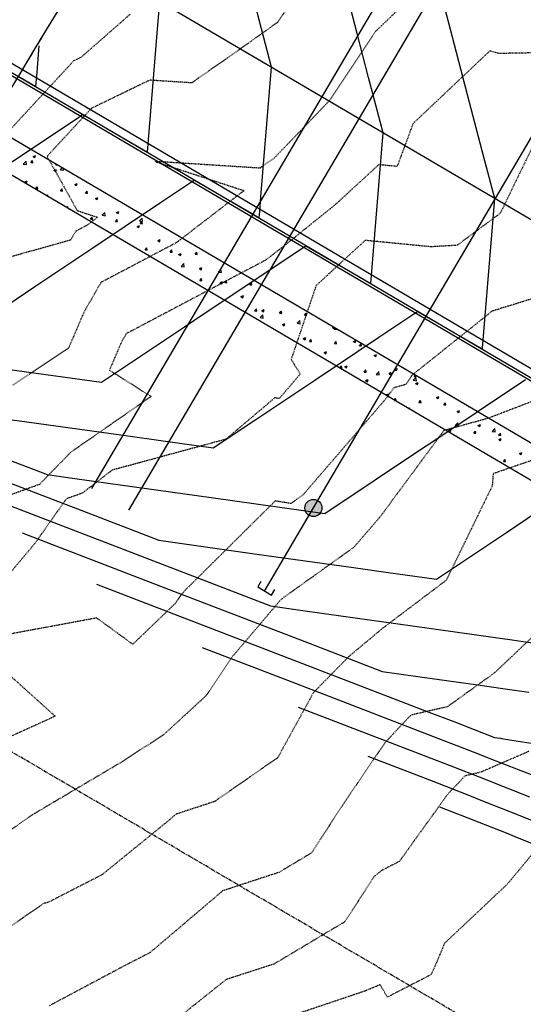
# Model space of a CAD drawing. Units: feet. Extents: x 2268076 to 2274627, y 13820574 to 13829444.
# Drawn here: x 2272102 to 2272196, y 13828993 to 13829177 of the extents above; entities that cross this region are included whole.
import ezdxf

# ---------------------------------------------------------------- set-up
doc = ezdxf.new("R2010")
doc.units = ezdxf.units.FT
doc.header["$MEASUREMENT"] = 0
doc.linetypes.add('HIDDEN2', pattern=[0.1875, 0.125, -0.0625])
doc.linetypes.add('MP30002$0$PHANTOM2', pattern=[1.25, 0.625, -0.125, 0.125, -0.125, 0.125, -0.125])
for name, color, linetype in [('CE-TOPO-MAJR', 37, 'HIDDEN2'), ('CE-TOPO-MINR', 39, 'HIDDEN2'), ('CP-TOPO-MAJR', 5, 'Continuous'), ('CP-TOPO-MINR', 4, 'Continuous'), ('MP30002$0$CE-WATR-STRC-MAYFAIR PKWY PH 1', 1, 'Continuous'), ('MP30002$0$CP-BNDY-PROP-MAYFAIR PKWY PH 1', 4, 'MP30002$0$PHANTOM2'), ('MP30002$0$CP-ROAD-CURB-BACK-TRAF', 253, 'Continuous'), ('MP30002$0$CP-ROAD-CURB-FACE-TRAF', 253, 'Continuous'), ('MP30002$0$CP-ROAD-CURB-GUTR-TRAF', 253, 'Continuous'), ('MP30002$0$CP-ROAD-DEDI', 3, 'Continuous'), ('MP30002$0$CP-SWLK-OTLN-TRAF', 253, 'Continuous'), ('MP30002$0$CP-SWLK-PATT-TRAF', 253, 'Continuous'), ('MP30002$0$CP-UTIL-SLVE-MAYFAIR PKWY PH 1', 3, 'Continuous'), ('MP30002$0$CP-WATR-LINE-12-MAYFAIR PKWY PH 1', 5, 'Continuous'), ('MP30002$0$CP-WATR-STRC-MAYFAIR PKWY PH 1', 2, 'Continuous')]:
    doc.layers.add(name, color=color, linetype=linetype)

msp = doc.modelspace()

# ---------------------------------------------------------------- hatches: boundary and pattern name
at = {"layer": 'MP30002$0$CP-WATR-STRC-MAYFAIR PKWY PH 1'}
h = msp.add_hatch(color=256, dxfattribs=at)
h.dxf.hatch_style = 1
edge = h.paths.add_edge_path()
edge.add_arc((2272156.67, 13829085.41), 1.6, 70.0071, 430.0071)

# ---------------------------------------------------------------- linework, layer by layer
at = {"layer": 'CE-TOPO-MAJR', "color": 37, "linetype": 'HIDDEN2', "lineweight": -3}
for p, q in [((2272199.27, 13829156.36, 650), (2272191.56, 13829140.45, 650)), ((2272191.56, 13829140.45, 650), (2272183.5, 13829134.46, 650)), ((2272166.33, 13829135.38, 650), (2272157.16, 13829126.93, 650)), ((2272178.58, 13829134.18, 650), (2272166.33, 13829135.38, 650)), ((2272183.5, 13829134.46, 650), (2272178.58, 13829134.18, 650)), ((2272157.16, 13829126.93, 650), (2272152.5, 13829113.14, 650)), ((2272152.5, 13829113.14, 650), (2272154.22, 13829110.43, 650)), ((2272154.22, 13829110.43, 650), (2272150.29, 13829105.83, 650)), ((2272149.46, 13829105.97, 650), (2272140.3, 13829098.23, 650)), ((2272150.29, 13829105.83, 650), (2272149.46, 13829105.97, 650)), ((2272140.3, 13829098.23, 650), (2272119.05, 13829092.46, 650)), ((2272119.05, 13829092.46, 650), (2272113.53, 13829088.19, 650)), ((2272113.53, 13829088.19, 650), (2272110.54, 13829087.11, 650)), ((2272110.54, 13829087.11, 650), (2272104.63, 13829078.76, 650)), ((2272104.63, 13829078.76, 650), (2272091.62, 13829063.3, 650)), ((2272196.91, 13829039.94, 655), (2272187.81, 13829036.01, 655)), ((2272184.97, 13829035.36, 655), (2272181.69, 13829031.87, 655)), ((2272187.81, 13829036.01, 655), (2272184.97, 13829035.36, 655)), ((2272181.69, 13829031.87, 655), (2272172.71, 13829019.38, 655)), ((2272172.71, 13829019.38, 655), (2272169.4, 13829017.69, 655)), ((2272168, 13829016.55, 655), (2272162.53, 13829008.12, 655)), ((2272169.4, 13829017.69, 655), (2272168, 13829016.55, 655)), ((2272162.53, 13829008.12, 655), (2272149.19, 13829000.15, 655)), ((2272148.04, 13828999.81, 655), (2272140.37, 13828997.33, 655)), ((2272149.19, 13829000.15, 655), (2272148.04, 13828999.81, 655)), ((2272140.37, 13828997.33, 655), (2272132.18, 13828990.79, 655))]:
    msp.add_line(p, q, dxfattribs=at)
at = {"layer": 'CE-TOPO-MINR', "color": 39, "linetype": 'HIDDEN2', "lineweight": -3}
for p, q in [((2272159.16, 13829189.31, 647), (2272149.95, 13829176.1, 647)), ((2272176.18, 13829181.99, 648), (2272168.27, 13829174.41, 648)), ((2272122.43, 13829177.6, 646), (2272113.22, 13829169.54, 646)), ((2272149.95, 13829176.1, 647), (2272141.64, 13829170.17, 647)), ((2272168.27, 13829174.41, 648), (2272159.6, 13829161.41, 648)), ((2272189.6, 13829170.75, 649), (2272175.27, 13829157.21, 649)), ((2272191.32, 13829170.29, 649), (2272189.6, 13829170.75, 649)), ((2272111.89, 13829168.9, 646), (2272094.63, 13829150.22, 646)), ((2272113.22, 13829169.54, 646), (2272111.89, 13829168.9, 646)), ((2272141.64, 13829170.17, 647), (2272133.93, 13829164.8, 647)), ((2272197.6, 13829170.4, 649), (2272191.32, 13829170.29, 649)), ((2272126.08, 13829165.3, 647), (2272115.21, 13829160.04, 647)), ((2272133.93, 13829164.8, 647), (2272126.08, 13829165.3, 647)), ((2272159.6, 13829161.41, 648), (2272149.35, 13829150.76, 648)), ((2272115.21, 13829160.04, 647), (2272106.93, 13829151.09, 647)), ((2272175.27, 13829157.21, 649), (2272172.3, 13829149.18, 649)), ((2272106.93, 13829151.09, 647), (2272112.55, 13829140.95, 647)), ((2272149.35, 13829150.76, 648), (2272146.63, 13829148.87, 648)), ((2272146.63, 13829148.87, 648), (2272127.09, 13829150.12, 648)), ((2272127.09, 13829150.12, 648), (2272143.7, 13829144.68, 648)), ((2272168.86, 13829149.52, 649), (2272160.78, 13829142.08, 649)), ((2272172.3, 13829149.18, 649), (2272168.86, 13829149.52, 649)), ((2272143.7, 13829144.68, 648), (2272131.09, 13829134.96, 648)), ((2272160.78, 13829142.08, 649), (2272151.15, 13829134.33, 649)), ((2272112.55, 13829140.95, 647), (2272116.35, 13829139.71, 647)), ((2272116.35, 13829139.71, 647), (2272114.43, 13829138.22, 647)), ((2272114.43, 13829138.22, 647), (2272112.28, 13829137.09, 647)), ((2272112.28, 13829137.09, 647), (2272111.32, 13829135.43, 647)), ((2272111.32, 13829135.43, 647), (2272093.45, 13829130.44, 647)), ((2272131.09, 13829134.96, 648), (2272117, 13829127.53, 648)), ((2272151.15, 13829134.33, 649), (2272147.75, 13829131.7, 649)), ((2272147.75, 13829131.7, 649), (2272121.72, 13829117.96, 649)), ((2272117, 13829127.53, 648), (2272113.84, 13829122.04, 648)), ((2272205.64, 13829126.98, 651), (2272190.04, 13829122.17, 651)), ((2272113.84, 13829122.04, 648), (2272110.93, 13829115.25, 648)), ((2272190.04, 13829122.17, 651), (2272175.02, 13829110.16, 651)), ((2272121.72, 13829117.96, 649), (2272120.82, 13829116.4, 649)), ((2272110.93, 13829115.25, 648), (2272100.5, 13829108.33, 648)), ((2272120.82, 13829116.4, 649), (2272118.57, 13829111.15, 649)), ((2272118.57, 13829111.15, 649), (2272126.35, 13829106.23, 649)), ((2272175.02, 13829110.16, 651), (2272173.98, 13829108.48, 651)), ((2272173.98, 13829108.48, 651), (2272171.71, 13829107.85, 651)), ((2272126.35, 13829106.23, 649), (2272111.35, 13829095.81, 649)), ((2272171.71, 13829107.85, 651), (2272170.15, 13829105.74, 651)), ((2272202.16, 13829107.09, 652), (2272189.31, 13829102.15, 652)), ((2272170.15, 13829105.74, 651), (2272154.76, 13829087.89, 651)), ((2272189.31, 13829102.15, 652), (2272181.03, 13829099.87, 652)), ((2272181.03, 13829099.87, 652), (2272169.08, 13829083.69, 652)), ((2272205.97, 13829097.23, 653), (2272190.23, 13829091.8, 653)), ((2272111.35, 13829095.81, 649), (2272105.49, 13829089.79, 649)), ((2272190.23, 13829091.8, 653), (2272190.06, 13829089.54, 653)), ((2272105.49, 13829089.79, 649), (2272098.75, 13829087.36, 649)), ((2272190.06, 13829089.54, 653), (2272181.48, 13829071.91, 653)), ((2272154.76, 13829087.89, 651), (2272152.45, 13829086.23, 651)), ((2272149.54, 13829086.72, 651), (2272132.61, 13829069.93, 651)), ((2272152.45, 13829086.23, 651), (2272149.54, 13829086.72, 651)), ((2272169.08, 13829083.69, 652), (2272164.23, 13829078.07, 652)), ((2272164.23, 13829078.07, 652), (2272151.15, 13829068.72, 652)), ((2272181.48, 13829071.91, 653), (2272169.61, 13829062.95, 653)), ((2272132.61, 13829069.93, 651), (2272132.01, 13829069.22, 651)), ((2272130.97, 13829067.68, 651), (2272122.94, 13829059.95, 651)), ((2272132.01, 13829069.22, 651), (2272130.97, 13829067.68, 651)), ((2272150.3, 13829067.94, 652), (2272141.57, 13829057.68, 652)), ((2272150.64, 13829068.3, 652), (2272150.3, 13829067.94, 652)), ((2272151.15, 13829068.72, 652), (2272150.64, 13829068.3, 652)), ((2272204.97, 13829068.35, 654), (2272190.49, 13829054.61, 654)), ((2272116.2, 13829064.86, 651), (2272098.83, 13829061.63, 651)), ((2272122.94, 13829059.95, 651), (2272116.2, 13829064.86, 651)), ((2272169.61, 13829062.95, 653), (2272163.27, 13829057.65, 653)), ((2272096.01, 13829057.71, 651), (2272108.45, 13829046.51, 651)), ((2272141.57, 13829057.68, 652), (2272136.67, 13829050.39, 652)), ((2272163.27, 13829057.65, 653), (2272156.68, 13829050.93, 653)), ((2272190.49, 13829054.61, 654), (2272181.68, 13829048.27, 654)), ((2272156.68, 13829050.93, 653), (2272150, 13829038.77, 653)), ((2272136.67, 13829050.39, 652), (2272128.67, 13829043.03, 652)), ((2272181.68, 13829048.27, 654), (2272174.86, 13829046.71, 654)), ((2272108.45, 13829046.51, 651), (2272090.54, 13829038.38, 651)), ((2272174.86, 13829046.71, 654), (2272170.06, 13829041.6, 654)), ((2272128.67, 13829043.03, 652), (2272120.61, 13829037.81, 652)), ((2272170.06, 13829041.6, 654), (2272162.22, 13829030.06, 654)), ((2272150, 13829038.77, 653), (2272138.2, 13829030.57, 653)), ((2272120.61, 13829037.81, 652), (2272110.17, 13829031.64, 652)), ((2272110.17, 13829031.64, 652), (2272104.21, 13829028.11, 652)), ((2272138.2, 13829030.57, 653), (2272130.98, 13829028.2, 653)), ((2272162.22, 13829030.06, 654), (2272156.33, 13829020.99, 654)), ((2272205.6, 13829030.51, 656), (2272192.92, 13829015.19, 656)), ((2272104.21, 13829028.11, 652), (2272093.7, 13829020.83, 652)), ((2272130.98, 13829028.2, 653), (2272129.13, 13829026.62, 653)), ((2272129.13, 13829026.62, 653), (2272117.15, 13829016.87, 653)), ((2272156.33, 13829020.99, 654), (2272150.25, 13829017.35, 654)), ((2272117.15, 13829016.87, 653), (2272106.93, 13829011.64, 653)), ((2272150.25, 13829017.35, 654), (2272139.71, 13829013.89, 654)), ((2272192.92, 13829015.19, 656), (2272181.14, 13829004.08, 656)), ((2272139.71, 13829013.89, 654), (2272127.55, 13829003.53, 654)), ((2272106.35, 13829011.58, 653), (2272100.26, 13829007.36, 653)), ((2272106.93, 13829011.64, 653), (2272106.35, 13829011.58, 653)), ((2272127.55, 13829003.53, 654), (2272125.99, 13829002.26, 654)), ((2272181.14, 13829004.08, 656), (2272179.48, 13829000.08, 656)), ((2272125.99, 13829002.26, 654), (2272121.7, 13829000.07, 654)), ((2272121.7, 13829000.07, 654), (2272107.24, 13828992.37, 654)), ((2272179.48, 13829000.08, 656), (2272178.63, 13828998.25, 656)), ((2272178.63, 13828998.25, 656), (2272170.49, 13828994.04, 656)), ((2272169.13, 13828996.37, 656), (2272166.41, 13828995.21, 656)), ((2272170.49, 13828994.04, 656), (2272169.13, 13828996.37, 656)), ((2272166.41, 13828995.21, 656), (2272152.19, 13828990.43, 656))]:
    msp.add_line(p, q, dxfattribs=at)
at = {"layer": 'CP-TOPO-MAJR', "color": 5, "linetype": 'Continuous', "lineweight": -3}
for p, q in [((2272164.82, 13829174.05, 645), (2272162.4, 13829183.33, 645)), ((2272166.98, 13829165.8, 645), (2272164.82, 13829174.05, 645)), ((2272169.68, 13829155.48, 645), (2272166.98, 13829165.8, 645)), ((2272168.88, 13829145.66, 645), (2272169.68, 13829155.48, 645)), ((2272167.4, 13829127.35, 645), (2272168.88, 13829145.66, 645)), ((2272136.96, 13829122.15, 645), (2272154.56, 13829133.91, 645)), ((2272154.56, 13829133.91, 645), (2272154.72, 13829134.02, 645)), ((2272154.72, 13829134.02, 645), (2272155.26, 13829134.38, 645)), ((2272155.26, 13829134.38, 645), (2272159.26, 13829132.06, 645)), ((2272159.26, 13829132.06, 645), (2272167.4, 13829127.35, 645)), ((2272132.61, 13829119.25, 645), (2272136.11, 13829121.59, 645)), ((2272136.11, 13829121.59, 645), (2272136.96, 13829122.15, 645)), ((2272117.09, 13829108.88, 645), (2272132.61, 13829119.25, 645)), ((2272095.02, 13829111.97, 645), (2272117.09, 13829108.88, 645)), ((2272102.3, 13829080.74, 650), (2272108.56, 13829078.33, 650)), ((2272108.56, 13829078.33, 650), (2272131.37, 13829069.55, 650)), ((2272131.37, 13829069.55, 650), (2272155.86, 13829060.13, 650)), ((2272155.86, 13829060.13, 650), (2272169.5, 13829054.87, 650)), ((2272169.5, 13829054.87, 650), (2272180.17, 13829053.38, 650)), ((2272180.17, 13829053.38, 650), (2272186.94, 13829052.43, 650)), ((2272186.94, 13829052.43, 650), (2272192.49, 13829051.62, 650)), ((2272192.49, 13829051.62, 650), (2272196.88, 13829050.98, 650)), ((2272180.24, 13829029.58, 655), (2272183.55, 13829028.3, 655)), ((2272183.55, 13829028.3, 655), (2272184.07, 13829028.09, 655)), ((2272184.07, 13829028.09, 655), (2272192.97, 13829024.58, 655)), ((2272192.97, 13829024.58, 655), (2272194.71, 13829023.88, 655)), ((2272194.71, 13829023.88, 655), (2272202.35, 13829020.81, 655))]:
    msp.add_line(p, q, dxfattribs=at)
at = {"layer": 'CP-TOPO-MINR', "color": 4, "linetype": 'Continuous', "lineweight": -3}
for p, q in [((2272127.5, 13829174.09, 643), (2272127.98, 13829179.98, 643)), ((2272183.03, 13829171.89, 646), (2272180.86, 13829180.23, 646)), ((2272148.83, 13829167.73, 644), (2272145.83, 13829179.19, 644)), ((2272125.7, 13829151.86, 643), (2272127.5, 13829174.09, 643)), ((2272105.07, 13829166.81, 642), (2272105.47, 13829171.74, 642)), ((2272185.84, 13829161.14, 646), (2272183.03, 13829171.89, 646)), ((2272104.85, 13829164.12, 642), (2272105.07, 13829166.81, 642)), ((2272146.86, 13829143.5, 644), (2272148.83, 13829167.73, 644)), ((2272101.96, 13829165.78, 642), (2272104.85, 13829164.12, 642)), ((2272188.52, 13829150.91, 646), (2272185.84, 13829161.14, 646)), ((2272096.12, 13829147.24, 643), (2272112.86, 13829158.42, 643)), ((2272112.86, 13829158.42, 643), (2272113.05, 13829158.54, 643)), ((2272113.05, 13829158.54, 643), (2272113.56, 13829158.88, 643)), ((2272113.56, 13829158.88, 643), (2272118.11, 13829156.25, 643)), ((2272118.11, 13829156.25, 643), (2272125.7, 13829151.86, 643)), ((2272190.53, 13829143.22, 646), (2272188.52, 13829150.91, 646)), ((2272133.71, 13829146.17, 644), (2272134.23, 13829146.51, 644)), ((2272134.23, 13829146.51, 644), (2272134.41, 13829146.63, 644)), ((2272134.41, 13829146.63, 644), (2272145.08, 13829140.46, 644)), ((2272127.95, 13829142.32, 644), (2272133.71, 13829146.17, 644)), ((2272146.65, 13829140.81, 644), (2272146.86, 13829143.5, 644)), ((2272188.26, 13829115.26, 646), (2272190.53, 13829143.22, 646)), ((2272115.31, 13829133.87, 644), (2272127.95, 13829142.32, 644)), ((2272145.08, 13829140.46, 644), (2272146.55, 13829139.61, 644)), ((2272146.55, 13829139.61, 644), (2272146.65, 13829140.81, 644)), ((2272104.64, 13829126.75, 644), (2272115.31, 13829133.87, 644)), ((2272096.24, 13829121.13, 644), (2272104.64, 13829126.75, 644)), ((2272168.86, 13829117.28, 646), (2272175.41, 13829121.66, 646)), ((2272175.41, 13829121.66, 646), (2272175.91, 13829121.99, 646)), ((2272175.91, 13829121.99, 646), (2272176.1, 13829122.12, 646)), ((2272176.1, 13829122.12, 646), (2272188.19, 13829115.14, 646)), ((2272156.91, 13829109.3, 646), (2272168.86, 13829117.28, 646)), ((2272188.25, 13829115.17, 646), (2272188.26, 13829115.26, 646)), ((2272188.19, 13829115.14, 646), (2272188.25, 13829115.1, 646)), ((2272188.25, 13829115.15, 646), (2272188.25, 13829115.17, 646)), ((2272188.25, 13829115.1, 646), (2272188.25, 13829115.15, 646)), ((2272145.52, 13829101.69, 646), (2272156.91, 13829109.3, 646)), ((2272177.84, 13829097.1, 647), (2272196.26, 13829109.41, 647)), ((2272086.1, 13829103.89, 646), (2272103.13, 13829101.5, 646)), ((2272103.13, 13829101.5, 646), (2272120.73, 13829099.04, 646)), ((2272137.94, 13829096.62, 646), (2272145.52, 13829101.69, 646)), ((2272120.73, 13829099.04, 646), (2272129.48, 13829097.81, 646)), ((2272129.48, 13829097.81, 646), (2272137.94, 13829096.62, 646)), ((2272177.43, 13829096.82, 647), (2272177.71, 13829097.01, 647)), ((2272177.71, 13829097.01, 647), (2272177.84, 13829097.1, 647)), ((2272083.78, 13829096.32, 648), (2272112.62, 13829085.23, 648)), ((2272158.79, 13829084.37, 647), (2272177.43, 13829096.82, 647)), ((2272098.29, 13829094.97, 647), (2272106.95, 13829091.63, 647)), ((2272106.95, 13829091.63, 647), (2272111.24, 13829091.03, 647)), ((2272111.24, 13829091.03, 647), (2272115.67, 13829090.41, 647)), ((2272115.67, 13829090.41, 647), (2272137.58, 13829087.34, 647)), ((2272093.04, 13829088.53, 649), (2272110.59, 13829081.78, 649)), ((2272137.58, 13829087.34, 647), (2272158.79, 13829084.37, 647)), ((2272112.62, 13829085.23, 648), (2272127.8, 13829079.38, 648)), ((2272192.7, 13829080.85, 648), (2272198.51, 13829084.73, 648)), ((2272110.59, 13829081.78, 649), (2272148.65, 13829067.13, 649)), ((2272179.64, 13829072.12, 648), (2272192.7, 13829080.85, 648)), ((2272127.8, 13829079.38, 648), (2272145.69, 13829076.87, 648)), ((2272145.69, 13829076.87, 648), (2272164.18, 13829074.28, 648)), ((2272164.18, 13829074.28, 648), (2272170.18, 13829073.44, 648)), ((2272170.18, 13829073.44, 648), (2272179.64, 13829072.12, 648)), ((2272116.19, 13829071.17, 651), (2272153.83, 13829056.68, 651)), ((2272148.65, 13829067.13, 649), (2272153.8, 13829066.41, 649)), ((2272153.8, 13829066.41, 649), (2272159.11, 13829065.66, 649)), ((2272159.11, 13829065.66, 649), (2272175.17, 13829063.41, 649)), ((2272175.17, 13829063.41, 649), (2272192, 13829061.05, 649)), ((2272192, 13829061.05, 649), (2272193.37, 13829060.85, 649)), ((2272193.37, 13829060.85, 649), (2272200.61, 13829059.79, 649)), ((2272135.88, 13829059.36, 652), (2272151.81, 13829053.23, 652)), ((2272153.83, 13829056.68, 651), (2272178.25, 13829047.28, 651)), ((2272151.81, 13829053.23, 652), (2272162.14, 13829049.25, 652)), ((2272162.14, 13829049.25, 652), (2272180.84, 13829042.05, 652)), ((2272153.81, 13829048.23, 653), (2272178.81, 13829038.61, 653)), ((2272178.25, 13829047.28, 651), (2272182.86, 13829045.5, 651)), ((2272182.86, 13829045.5, 651), (2272190.47, 13829042.55, 651)), ((2272180.84, 13829042.05, 652), (2272187.31, 13829039.54, 652)), ((2272190.47, 13829042.55, 651), (2272191.6, 13829042.39, 651)), ((2272191.6, 13829042.39, 651), (2272191.81, 13829042.35, 651)), ((2272191.81, 13829042.35, 651), (2272192.15, 13829042.3, 651)), ((2272192.15, 13829042.3, 651), (2272202.42, 13829040.66, 651)), ((2272176.78, 13829035.16, 654), (2272166.9, 13829038.96, 654)), ((2272178.81, 13829038.61, 653), (2272182.85, 13829037.04, 653)), ((2272187.31, 13829039.54, 652), (2272189.63, 13829038.64, 652)), ((2272189.63, 13829038.64, 652), (2272197.65, 13829035.48, 652)), ((2272182.85, 13829037.04, 653), (2272187.6, 13829035.19, 653)), ((2272178.38, 13829034.54, 654), (2272176.78, 13829035.16, 654)), ((2272185.58, 13829031.74, 654), (2272178.38, 13829034.54, 654)), ((2272187.6, 13829035.19, 653), (2272193.13, 13829033.01, 653)), ((2272193.13, 13829033.01, 653), (2272197.02, 13829031.48, 653)), ((2272188.6, 13829030.55, 654), (2272185.58, 13829031.74, 654)), ((2272194.99, 13829028.03, 654), (2272188.6, 13829030.55, 654)), ((2272199.14, 13829026.36, 654), (2272194.99, 13829028.03, 654))]:
    msp.add_line(p, q, dxfattribs=at)
at = {"layer": 'MP30002$0$CE-WATR-STRC-MAYFAIR PKWY PH 1'}
msp.add_circle((2272156.67, 13829085.41), 1.6, dxfattribs=at)
at = {"layer": 'MP30002$0$CP-BNDY-PROP-MAYFAIR PKWY PH 1'}
msp.add_line((2272195.22, 13828984.09), (2272044.34, 13829072.76), dxfattribs=at)
msp.add_arc((2265889.05, 13832914.97), 7256.05, 328.027048, 329.353804, dxfattribs=at)
at = {"layer": 'MP30002$0$CP-ROAD-CURB-BACK-TRAF'}
msp.add_line((2272262.21, 13829070.94), (2272083.32, 13829176.07), dxfattribs=at)
at = {"layer": 'MP30002$0$CP-ROAD-CURB-FACE-TRAF'}
for p, q in [((2272275.38, 13829093.35), (2272006.9, 13829251.14)), ((2272262.46, 13829071.37), (2272083.57, 13829176.5))]:
    msp.add_line(p, q, dxfattribs=at)
at = {"layer": 'MP30002$0$CP-ROAD-CURB-GUTR-TRAF'}
msp.add_line((2272263.22, 13829072.66), (2272084.33, 13829177.8), dxfattribs=at)
at = {"layer": 'MP30002$0$CP-ROAD-DEDI'}
msp.add_arc((2265889.05, 13832914.97), 7256.05, 327.116604, 329.353804, dxfattribs=at)
at = {"layer": 'MP30002$0$CP-SWLK-OTLN-TRAF'}
for p, q in [((2272257.14, 13829062.32), (2272078.25, 13829167.45)), ((2272254.1, 13829057.14), (2272075.21, 13829162.28))]:
    msp.add_line(p, q, dxfattribs=at)
at = {"layer": 'MP30002$0$CP-SWLK-PATT-TRAF', "linetype": 'Continuous'}
for p, q in [((2272103.89, 13829149.92), (2272104.2, 13829150.29)), ((2272104.28, 13829149.89), (2272104.2, 13829150.29)), ((2272104.34, 13829151.06), (2272104.8, 13829151.24)), ((2272104.34, 13829151.06), (2272104.66, 13829150.85)), ((2272104.66, 13829150.85), (2272104.8, 13829151.24)), ((2272102.49, 13829149.65), (2272103, 13829150.18)), ((2272102.49, 13829149.65), (2272103.07, 13829149.56)), ((2272103.07, 13829149.56), (2272103, 13829150.18)), ((2272103.89, 13829149.92), (2272104.28, 13829149.89)), ((2272108.22, 13829148.45), (2272108.68, 13829148.62)), ((2272108.22, 13829148.45), (2272108.54, 13829148.23)), ((2272108.54, 13829148.23), (2272108.68, 13829148.62)), ((2272108.55, 13829149.51), (2272108.62, 13829149.6)), ((2272108.55, 13829149.51), (2272108.81, 13829149.49)), ((2272109.43, 13829148.57), (2272109.77, 13829148.93)), ((2272109.43, 13829148.58), (2272110.01, 13829148.49)), ((2272110.01, 13829148.49), (2272109.97, 13829148.81)), ((2272102.76, 13829146.35), (2272103.21, 13829146.52)), ((2272103.08, 13829146.13), (2272103.21, 13829146.52)), ((2272102.76, 13829146.35), (2272103.08, 13829146.13)), ((2272104.79, 13829145.03), (2272105.1, 13829145.41)), ((2272104.79, 13829145.03), (2272105.18, 13829145)), ((2272105.18, 13829145), (2272105.1, 13829145.41)), ((2272109.45, 13829144.62), (2272109.77, 13829145)), ((2272109.84, 13829144.59), (2272109.77, 13829145)), ((2272112.1, 13829145.83), (2272112.56, 13829146)), ((2272112.1, 13829145.83), (2272112.42, 13829145.61)), ((2272112.42, 13829145.61), (2272112.56, 13829146)), ((2272106.72, 13829143.76), (2272107.09, 13829143.91)), ((2272106.99, 13829143.6), (2272107.09, 13829143.91)), ((2272109.45, 13829144.62), (2272109.84, 13829144.59)), ((2272114.11, 13829144.22), (2272114.43, 13829144.59)), ((2272114.11, 13829144.22), (2272114.5, 13829144.18)), ((2272114.5, 13829144.18), (2272114.43, 13829144.59)), ((2272115.98, 13829143.21), (2272116.44, 13829143.39)), ((2272115.98, 13829143.21), (2272116.3, 13829142.99)), ((2272116.3, 13829142.99), (2272116.44, 13829143.39)), ((2272110.59, 13829141.48), (2272110.8, 13829141.69)), ((2272110.84, 13829141.34), (2272110.8, 13829141.7)), ((2272110.94, 13829141.28), (2272110.97, 13829141.29)), ((2272110.97, 13829141.27), (2272110.97, 13829141.29)), ((2272115.02, 13829139.33), (2272115.33, 13829139.7)), ((2272115.02, 13829139.33), (2272115.4, 13829139.29)), ((2272115.4, 13829139.29), (2272115.33, 13829139.7)), ((2272117.23, 13829140.09), (2272117.73, 13829140.62)), ((2272117.23, 13829140.09), (2272117.81, 13829140)), ((2272117.81, 13829140), (2272117.73, 13829140.62)), ((2272119.68, 13829138.92), (2272119.99, 13829139.29)), ((2272119.86, 13829140.6), (2272120.32, 13829140.77)), ((2272119.86, 13829140.6), (2272120.18, 13829140.38)), ((2272120.07, 13829138.88), (2272119.99, 13829139.29)), ((2272120.18, 13829140.38), (2272120.32, 13829140.77)), ((2272124.16, 13829139.02), (2272124.67, 13829139.54)), ((2272124.74, 13829138.93), (2272124.67, 13829139.54)), ((2272119.68, 13829138.92), (2272120.07, 13829138.88)), ((2272123.74, 13829137.98), (2272124.2, 13829138.15)), ((2272123.74, 13829137.98), (2272124.06, 13829137.76)), ((2272124.06, 13829137.76), (2272124.2, 13829138.15)), ((2272124.17, 13829139.02), (2272124.74, 13829138.93)), ((2272124.34, 13829138.51), (2272124.65, 13829138.88)), ((2272124.34, 13829138.51), (2272124.73, 13829138.48)), ((2272124.73, 13829138.48), (2272124.65, 13829138.88)), ((2272127.62, 13829135.36), (2272128.08, 13829135.54)), ((2272127.94, 13829135.14), (2272128.08, 13829135.54)), ((2272125.24, 13829133.62), (2272125.56, 13829134)), ((2272125.63, 13829133.59), (2272125.56, 13829134)), ((2272127.62, 13829135.36), (2272127.94, 13829135.14)), ((2272125.24, 13829133.62), (2272125.63, 13829133.59)), ((2272129.9, 13829133.21), (2272130.22, 13829133.59)), ((2272129.9, 13829133.21), (2272130.29, 13829133.18)), ((2272130.29, 13829133.18), (2272130.22, 13829133.59)), ((2272131.5, 13829132.74), (2272131.96, 13829132.92)), ((2272131.5, 13829132.74), (2272131.82, 13829132.53)), ((2272131.82, 13829132.53), (2272131.96, 13829132.92)), ((2272134.57, 13829132.81), (2272134.88, 13829133.18)), ((2272134.57, 13829132.81), (2272134.96, 13829132.77)), ((2272134.96, 13829132.77), (2272134.88, 13829133.18)), ((2272131.96, 13829130.53), (2272132.47, 13829131.06)), ((2272131.96, 13829130.53), (2272132.54, 13829130.44)), ((2272132.54, 13829130.44), (2272132.47, 13829131.06)), ((2272135.38, 13829130.13), (2272135.84, 13829130.3)), ((2272135.38, 13829130.13), (2272135.7, 13829129.91)), ((2272135.7, 13829129.91), (2272135.84, 13829130.3)), ((2272138.9, 13829129.46), (2272139.41, 13829129.98)), ((2272139.48, 13829129.37), (2272139.41, 13829129.98)), ((2272135.47, 13829127.92), (2272135.78, 13829128.29)), ((2272135.86, 13829127.88), (2272135.78, 13829128.29)), ((2272138.9, 13829129.46), (2272139.48, 13829129.37)), ((2272135.47, 13829127.92), (2272135.86, 13829127.88)), ((2272139.26, 13829127.51), (2272139.72, 13829127.69)), ((2272139.26, 13829127.51), (2272139.58, 13829127.29)), ((2272139.58, 13829127.29), (2272139.72, 13829127.69)), ((2272140.13, 13829127.51), (2272140.44, 13829127.88)), ((2272140.13, 13829127.51), (2272140.52, 13829127.47)), ((2272140.52, 13829127.47), (2272140.44, 13829127.88)), ((2272144.79, 13829127.1), (2272145.11, 13829127.47)), ((2272144.79, 13829127.1), (2272145.18, 13829127.07)), ((2272145.18, 13829127.07), (2272145.11, 13829127.47)), ((2272143.14, 13829124.89), (2272143.59, 13829125.07)), ((2272143.14, 13829124.89), (2272143.46, 13829124.68)), ((2272143.46, 13829124.68), (2272143.59, 13829125.07)), ((2272145.69, 13829122.21), (2272146.01, 13829122.59)), ((2272145.69, 13829122.21), (2272146.08, 13829122.18)), ((2272146.08, 13829122.18), (2272146.01, 13829122.59)), ((2272146.7, 13829120.97), (2272147.21, 13829121.5)), ((2272146.7, 13829120.97), (2272147.28, 13829120.88)), ((2272147.02, 13829122.28), (2272147.47, 13829122.45)), ((2272147.02, 13829122.28), (2272147.34, 13829122.06)), ((2272147.28, 13829120.88), (2272147.21, 13829121.5)), ((2272147.34, 13829122.06), (2272147.47, 13829122.45)), ((2272150.36, 13829121.8), (2272150.67, 13829122.18)), ((2272150.36, 13829121.8), (2272150.75, 13829121.77)), ((2272150.75, 13829121.77), (2272150.67, 13829122.18)), ((2272155.02, 13829121.4), (2272155.33, 13829121.77)), ((2272155.02, 13829121.4), (2272155.41, 13829121.36)), ((2272155.41, 13829121.36), (2272155.33, 13829121.77)), ((2272150.9, 13829119.66), (2272151.35, 13829119.83)), ((2272150.9, 13829119.66), (2272151.22, 13829119.44)), ((2272151.22, 13829119.44), (2272151.35, 13829119.83)), ((2272153.64, 13829119.9), (2272154.14, 13829120.42)), ((2272153.64, 13829119.9), (2272154.21, 13829119.81)), ((2272154.21, 13829119.81), (2272154.14, 13829120.42)), ((2272160.24, 13829119.14), (2272160.37, 13829119.19)), ((2272160.24, 13829119.14), (2272160.56, 13829118.92)), ((2272160.56, 13829118.92), (2272160.61, 13829119.05)), ((2272160.57, 13829118.82), (2272160.73, 13829118.98)), ((2272154.78, 13829117.04), (2272155.23, 13829117.22)), ((2272155.1, 13829116.82), (2272155.23, 13829117.22)), ((2272160.57, 13829118.82), (2272161.15, 13829118.73)), ((2272154.78, 13829117.04), (2272155.1, 13829116.82)), ((2272155.92, 13829116.51), (2272156.23, 13829116.88)), ((2272155.92, 13829116.51), (2272156.31, 13829116.47)), ((2272156.31, 13829116.47), (2272156.23, 13829116.88)), ((2272160.58, 13829116.1), (2272160.9, 13829116.47)), ((2272160.58, 13829116.1), (2272160.97, 13829116.06)), ((2272160.97, 13829116.06), (2272160.9, 13829116.47)), ((2272164.12, 13829116.52), (2272164.58, 13829116.7)), ((2272164.12, 13829116.52), (2272164.44, 13829116.3)), ((2272164.44, 13829116.3), (2272164.58, 13829116.7)), ((2272165.25, 13829115.69), (2272165.56, 13829116.06)), ((2272165.25, 13829115.69), (2272165.63, 13829115.66)), ((2272165.63, 13829115.66), (2272165.56, 13829116.06)), ((2272158.66, 13829114.43), (2272159.11, 13829114.6)), ((2272158.66, 13829114.43), (2272158.98, 13829114.21)), ((2272158.98, 13829114.21), (2272159.11, 13829114.6)), ((2272168, 13829113.9), (2272168.46, 13829114.08)), ((2272168, 13829113.9), (2272168.32, 13829113.69)), ((2272168.32, 13829113.69), (2272168.46, 13829114.08)), ((2272161.55, 13829111.54), (2272161.94, 13829111.94)), ((2272161.69, 13829111.45), (2272161.8, 13829111.58)), ((2272161.84, 13829111.37), (2272161.8, 13829111.58)), ((2272162.01, 13829111.32), (2272161.94, 13829111.94)), ((2272162.54, 13829111.81), (2272162.99, 13829111.98)), ((2272162.54, 13829111.81), (2272162.86, 13829111.59)), ((2272162.86, 13829111.59), (2272162.99, 13829111.98)), ((2272161.88, 13829111.34), (2272162.01, 13829111.32)), ((2272166.15, 13829110.8), (2272166.46, 13829111.18)), ((2272166.15, 13829110.8), (2272166.54, 13829110.77)), ((2272166.54, 13829110.77), (2272166.46, 13829111.18)), ((2272168.37, 13829110.34), (2272168.88, 13829110.86)), ((2272168.37, 13829110.34), (2272168.95, 13829110.25)), ((2272168.95, 13829110.25), (2272168.88, 13829110.87)), ((2272170.81, 13829110.39), (2272171.12, 13829110.77)), ((2272170.81, 13829110.39), (2272171.2, 13829110.36)), ((2272171.2, 13829110.36), (2272171.12, 13829110.77)), ((2272171.88, 13829111.29), (2272172.34, 13829111.46)), ((2272171.88, 13829111.29), (2272172.2, 13829111.07)), ((2272172.2, 13829111.07), (2272172.34, 13829111.46)), ((2272175.31, 13829109.26), (2272175.82, 13829109.79)), ((2272175.47, 13829109.99), (2272175.66, 13829110.21)), ((2272175.47, 13829109.99), (2272175.86, 13829109.95)), ((2272175.89, 13829109.17), (2272175.82, 13829109.79)), ((2272175.86, 13829109.95), (2272175.83, 13829110.1)), ((2272166.42, 13829109.19), (2272166.87, 13829109.37)), ((2272166.42, 13829109.19), (2272166.74, 13829108.97)), ((2272166.74, 13829108.97), (2272166.87, 13829109.37)), ((2272175.31, 13829109.26), (2272175.89, 13829109.17)), ((2272175.76, 13829108.67), (2272176.22, 13829108.85)), ((2272175.76, 13829108.67), (2272176.08, 13829108.45)), ((2272176.08, 13829108.45), (2272176.22, 13829108.85)), ((2272170.3, 13829106.57), (2272170.75, 13829106.75)), ((2272170.3, 13829106.57), (2272170.62, 13829106.36)), ((2272170.62, 13829106.36), (2272170.75, 13829106.75)), ((2272179.64, 13829106.05), (2272180.1, 13829106.23)), ((2272179.64, 13829106.05), (2272179.96, 13829105.84)), ((2272179.96, 13829105.84), (2272180.1, 13829106.23)), ((2272171.75, 13829105.55), (2272172.02, 13829105.88)), ((2272171.83, 13829105.49), (2272172.1, 13829105.47)), ((2272172.1, 13829105.47), (2272172.02, 13829105.88)), ((2272176.37, 13829105.1), (2272176.69, 13829105.47)), ((2272176.37, 13829105.1), (2272176.76, 13829105.06)), ((2272176.76, 13829105.06), (2272176.69, 13829105.47)), ((2272181.04, 13829104.69), (2272181.35, 13829105.06)), ((2272181.04, 13829104.69), (2272181.42, 13829104.65)), ((2272181.42, 13829104.65), (2272181.35, 13829105.06)), ((2272185.7, 13829104.28), (2272185.71, 13829104.3)), ((2272185.7, 13829104.28), (2272185.75, 13829104.28)), ((2272174.34, 13829104.02), (2272174.63, 13829104.13)), ((2272174.55, 13829103.89), (2272174.63, 13829104.13)), ((2272183.52, 13829103.44), (2272183.98, 13829103.61)), ((2272183.52, 13829103.44), (2272183.84, 13829103.22)), ((2272183.84, 13829103.22), (2272183.98, 13829103.61)), ((2272183.11, 13829100.78), (2272183.61, 13829101.31)), ((2272183.11, 13829100.78), (2272183.69, 13829100.69)), ((2272183.69, 13829100.69), (2272183.61, 13829101.31)), ((2272187.4, 13829100.82), (2272187.86, 13829100.99)), ((2272187.4, 13829100.82), (2272187.72, 13829100.6)), ((2272187.72, 13829100.6), (2272187.86, 13829100.99)), ((2272181.94, 13829099.8), (2272182.25, 13829100.17)), ((2272181.94, 13829099.8), (2272182.33, 13829099.77)), ((2272182.33, 13829099.77), (2272182.25, 13829100.17)), ((2272186.6, 13829099.39), (2272186.91, 13829099.77)), ((2272186.6, 13829099.39), (2272186.99, 13829099.36)), ((2272186.99, 13829099.36), (2272186.91, 13829099.77)), ((2272190.05, 13829099.7), (2272190.55, 13829100.23)), ((2272190.05, 13829099.7), (2272190.62, 13829099.61)), ((2272190.62, 13829099.61), (2272190.55, 13829100.23)), ((2272191.26, 13829098.98), (2272191.58, 13829099.36)), ((2272191.26, 13829098.98), (2272191.65, 13829098.95)), ((2272191.65, 13829098.95), (2272191.58, 13829099.36)), ((2272191.28, 13829098.2), (2272191.74, 13829098.38)), ((2272191.28, 13829098.2), (2272191.6, 13829097.98)), ((2272191.6, 13829097.98), (2272191.74, 13829098.38)), ((2272195.16, 13829095.59), (2272195.62, 13829095.76)), ((2272195.16, 13829095.59), (2272195.48, 13829095.37)), ((2272195.48, 13829095.37), (2272195.62, 13829095.76)), ((2272192.16, 13829094.09), (2272192.48, 13829094.47)), ((2272192.16, 13829094.09), (2272192.55, 13829094.06)), ((2272192.55, 13829094.06), (2272192.48, 13829094.47))]:
    msp.add_line(p, q, dxfattribs=at)
at = {"layer": 'MP30002$0$CP-UTIL-SLVE-MAYFAIR PKWY PH 1'}
for p, q in [((2272115.31, 13829089.04), (2272234.89, 13829292.51)), ((2272122.21, 13829084.99), (2272241.79, 13829288.45))]:
    msp.add_line(p, q, dxfattribs=at)
at = {"layer": 'MP30002$0$CP-WATR-LINE-12-MAYFAIR PKWY PH 1'}
for p, q in [((2272156.67, 13829085.41), (2272227.1, 13829205.24)), ((2272147.55, 13829069.89), (2272156.67, 13829085.41))]:
    msp.add_line(p, q, dxfattribs=at)
at = {"layer": 'MP30002$0$CP-WATR-STRC-MAYFAIR PKWY PH 1'}
for p, q in [((2272146.87, 13829071.68), (2272146.26, 13829070.65)), ((2272146.26, 13829070.65), (2272148.85, 13829069.13)), ((2272148.85, 13829069.13), (2272149.45, 13829070.16))]:
    msp.add_line(p, q, dxfattribs=at)
msp.add_circle((2272156.67, 13829085.41), 1.6, dxfattribs=at)

doc.saveas('drawing.dxf')
